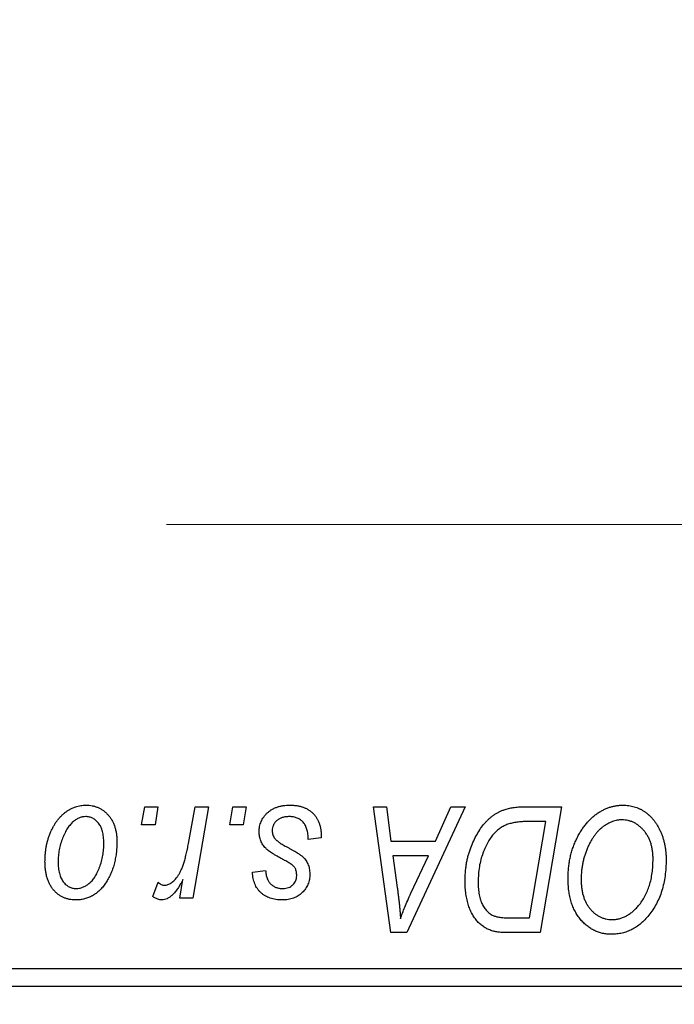
# Model space of a CAD drawing. Units: millimetres. Extents: x 15 to 415, y 5 to 292.
# Drawn here: x 166 to 173, y 219 to 229 of the extents above; entities that cross this region are included whole.
import ezdxf

# ---------------------------------------------------------------- set-up
doc = ezdxf.new("R2010")
doc.units = ezdxf.units.MM
doc.linetypes.add('CENTERX2', pattern=[20.32, 12.7, -2.54, 2.54, -2.54])
doc.styles.add('SLDTEXTSTYLE0', font='TXT', dxfattribs={"width": 0.75})
doc.dimstyles.new('SLDDIMSTYLE0', dxfattribs={"dimtxt": 3.5, "dimasz": 3.302, "dimexe": 0, "dimexo": 0.0625, "dimgap": 0.875, "dimtad": 1, "dimdec": 0, "dimlfac": 2.8, "dimrnd": 1e-09, "dimzin": 12, "dimdsep": 46, "dimtxsty": 'SLDTEXTSTYLE0', "dimsah": 1, "dimcen": 0.09, "dimadec": 0, "dimazin": 3, "dimtfac": 1, "dimtdec": 0, "dimtofl": 0, "dimtmove": 0, "dimatfit": 3, "dimfxl": 1, "dimfrac": 2, "dimtolj": 1, "dimtzin": 12, "dimarcsym": 0})

# ---------------------------------------------------------------- blocks, each defined once
blk = doc.blocks.new('_D')
at = {"color": 7, "linetype": 'Continuous', "lineweight": 0}
for p, q in [((198.0829, 230.2029), (198.0829, 202.4171)), ((65.94, 218.4171), (65.94, 202.4171)), ((65.94, 203.4171), (198.0829, 203.4171))]:
    blk.add_line(p, q, dxfattribs=at)
at = {"color": 7, "linetype": 'Continuous', "lineweight": 18}
for points in [[(65.94, 203.4171), (69.242, 202.9091), (69.242, 203.9251)], [(198.0829, 203.4171), (194.7809, 203.9251), (194.7809, 202.9091)]]:
    blk.add_solid(points, dxfattribs=at)
at = {"color": 7, "linetype": 'Continuous', "lineweight": 18, "insert": (128.1323, 207.9289), "char_height": 3.5, "attachment_point": 1, "style": 'SLDTEXTSTYLE0'}
blk.add_mtext('370', dxfattribs=at)

msp = doc.modelspace()

# ---------------------------------------------------------------- linework, layer by layer
at = {"color": 7, "linetype": 'CENTERX2', "lineweight": 18}
msp.add_line((65.9043, 224.0064), (194.8348, 224.0064), dxfattribs=at)
at = {"color": 7, "linetype": 'Continuous', "lineweight": 25}
for p, q in [((167.2572, 221.0243), (167.2874, 221.2029)), ((167.2874, 221.2029), (167.4173, 221.2029)), ((167.4173, 221.2029), (167.3901, 221.0243)), ((167.7222, 220.8394), (167.7881, 221.2029)), ((167.9198, 221.2029), (167.7663, 220.2938)), ((167.7881, 221.2029), (167.9198, 221.2029)), ((168.1338, 221.0243), (168.164, 221.2029)), ((168.164, 221.2029), (168.2939, 221.2029)), ((168.2939, 221.2029), (168.2668, 221.0243)), ((169.5594, 221.2029), (169.69, 221.2029)), ((169.7306, 219.9529), (169.5594, 221.2029)), ((169.69, 221.2029), (169.7319, 220.8619)), ((170.47, 221.2029), (169.8894, 219.9529)), ((170.1757, 220.8619), (170.3292, 221.2029)), ((170.3292, 221.2029), (170.47, 221.2029)), ((171.0569, 221.2029), (171.427, 221.2029)), ((171.427, 221.2029), (171.2157, 219.9529)), ((167.3901, 221.0243), (167.2572, 221.0243)), ((168.2668, 221.0243), (168.1338, 221.0243)), ((171.2708, 221.0568), (171.1039, 221.0568)), ((171.1089, 220.099), (171.2708, 221.0568)), ((169.0406, 220.9112), (169.0406, 220.8944)), ((169.0406, 220.8944), (168.9108, 220.8782)), ((169.7319, 220.8619), (170.1757, 220.8619)), ((169.7501, 220.7158), (169.795, 220.4013)), ((170.1045, 220.7158), (169.7501, 220.7158)), ((169.9317, 220.345), (170.1045, 220.7158)), ((168.3588, 220.5535), (168.4887, 220.5697)), ((167.3686, 220.3105), (167.4203, 220.4526)), ((167.6347, 220.2938), (167.6676, 220.4817)), ((167.7663, 220.2938), (167.6347, 220.2938)), ((170.92, 220.099), (171.1089, 220.099)), ((169.8894, 219.9529), (169.7306, 219.9529)), ((171.2157, 219.9529), (170.9042, 219.9529)), ((165.5829, 219.5957), (186.6543, 219.5957)), ((186.6543, 219.4171), (165.5829, 219.4171))]:
    msp.add_line(p, q, dxfattribs=at)
for points, knots in [([(166.2971, 220.6575), (166.2974, 220.6713), (166.2978, 220.6985), (166.3003, 220.7386), (166.3049, 220.7776), (166.3115, 220.8155), (166.3196, 220.8524), (166.3295, 220.8881), (166.3414, 220.9226), (166.3551, 220.9559), (166.3702, 220.9877), (166.3866, 221.0175), (166.4036, 221.0455), (166.4223, 221.0711), (166.4418, 221.0948), (166.4624, 221.1164), (166.484, 221.1362), (166.5068, 221.1535), (166.5301, 221.1691), (166.554, 221.1821), (166.5779, 221.1939), (166.6023, 221.2027), (166.6268, 221.2104), (166.6517, 221.2153), (166.6769, 221.2185), (166.6938, 221.2189), (166.7022, 221.2191)], [0, 0, 0, 0, 0.053887, 0.10621, 0.157124, 0.207438, 0.256513, 0.304544, 0.3521, 0.399235, 0.445357, 0.489432, 0.532172, 0.573359, 0.613262, 0.652067, 0.689972, 0.727452, 0.763934, 0.799438, 0.833881, 0.867766, 0.900909, 0.933965, 0.966924, 1, 1, 1, 1]), ([(166.7022, 221.2191), (166.7132, 221.2188), (166.7348, 221.2183), (166.7663, 221.2135), (166.7964, 221.2059), (166.8251, 221.1954), (166.8522, 221.1815), (166.8778, 221.1649), (166.9019, 221.145), (166.9244, 221.1221), (166.945, 221.0969), (166.9628, 221.0691), (166.9779, 221.0391), (166.9903, 221.0069), (166.9996, 220.9724), (167.0064, 220.9359), (167.0109, 220.8971), (167.0112, 220.8705), (167.0114, 220.8569)], [0, 0, 0, 0, 0.061665, 0.120569, 0.178262, 0.235385, 0.291755, 0.34827, 0.406514, 0.466491, 0.52747, 0.588852, 0.650942, 0.715444, 0.781773, 0.85073, 0.923674, 1, 1, 1, 1]), ([(168.4238, 220.9558), (168.424, 220.9647), (168.4245, 220.9822), (168.4284, 221.008), (168.4347, 221.0327), (168.4437, 221.0565), (168.4551, 221.0794), (168.4692, 221.1013), (168.4858, 221.1222), (168.5048, 221.1419), (168.5259, 221.1602), (168.5494, 221.176), (168.5749, 221.1892), (168.6021, 221.2005), (168.6316, 221.2087), (168.6627, 221.2149), (168.6959, 221.2183), (168.7188, 221.2188), (168.7304, 221.2191)], [0, 0, 0, 0, 0.058852, 0.116018, 0.1721, 0.227732, 0.284067, 0.34122, 0.399802, 0.460384, 0.522324, 0.584436, 0.647043, 0.712334, 0.779316, 0.848929, 0.922688, 1, 1, 1, 1]), ([(168.7304, 221.2191), (168.7422, 221.2189), (168.7652, 221.2184), (168.7986, 221.2146), (168.8301, 221.2082), (168.8597, 221.1997), (168.8874, 221.1883), (168.9129, 221.1741), (168.9368, 221.1579), (168.9582, 221.1388), (168.9777, 221.1176), (168.9948, 221.0943), (169.0089, 221.0687), (169.0209, 221.0413), (169.0294, 221.0116), (169.0362, 220.98), (169.04, 220.9463), (169.0404, 220.9231), (169.0406, 220.9112)], [0, 0, 0, 0, 0.0710793, 0.1389697, 0.2031118, 0.2648853, 0.3251481, 0.3834707, 0.441163, 0.4990924, 0.5566033, 0.6147645, 0.673335, 0.7328543, 0.795263, 0.8600089, 0.9278992, 1, 1, 1, 1]), ([(170.8563, 221.1729), (170.8708, 221.1776), (170.901, 221.1874), (170.9494, 221.1963), (171.0018, 221.202), (171.0381, 221.2026), (171.0569, 221.2029)], [0, 0, 0, 0, 0.224825, 0.465733, 0.72357, 1, 1, 1, 1]), ([(171.4919, 220.4931), (171.4922, 220.5105), (171.4927, 220.5449), (171.4966, 220.5957), (171.5029, 220.6454), (171.5117, 220.6939), (171.5232, 220.7411), (171.5368, 220.7872), (171.5534, 220.8319), (171.5724, 220.875), (171.593, 220.9165), (171.6154, 220.9553), (171.6389, 220.9917), (171.6639, 221.0252), (171.6899, 221.0563), (171.7175, 221.0846), (171.7463, 221.1103), (171.7766, 221.1331), (171.8077, 221.1533), (171.8392, 221.1709), (171.8712, 221.1857), (171.9035, 221.1979), (171.9363, 221.2074), (171.9694, 221.2142), (172.003, 221.2184), (172.0255, 221.2189), (172.0368, 221.2191)], [0, 0, 0, 0, 0.051795, 0.102706, 0.152363, 0.20141, 0.249746, 0.297455, 0.344845, 0.392009, 0.438322, 0.482904, 0.52599, 0.567516, 0.607845, 0.646963, 0.685433, 0.723119, 0.76018, 0.796023, 0.830829, 0.865359, 0.899013, 0.932797, 0.966382, 1, 1, 1, 1]), ([(172.0368, 221.2191), (172.0465, 221.2189), (172.0658, 221.2184), (172.0945, 221.2158), (172.1223, 221.2105), (172.1493, 221.2037), (172.1758, 221.1951), (172.2013, 221.1841), (172.2263, 221.1714), (172.2504, 221.1567), (172.2735, 221.1398), (172.296, 221.1215), (172.3166, 221.1003), (172.337, 221.0779), (172.3554, 221.0528), (172.3737, 221.0263), (172.39, 220.9973), (172.4058, 220.9669), (172.4199, 220.9347), (172.4323, 220.9014), (172.4428, 220.8669), (172.4511, 220.8313), (172.4577, 220.7946), (172.4626, 220.7569), (172.4653, 220.7181), (172.4658, 220.6918), (172.466, 220.6786)], [0, 0, 0, 0, 0.037871, 0.075237, 0.11171, 0.148029, 0.183728, 0.219856, 0.256064, 0.292697, 0.329695, 0.367325, 0.405491, 0.444657, 0.485073, 0.526789, 0.569693, 0.61444, 0.660121, 0.706461, 0.752896, 0.800235, 0.848718, 0.897827, 0.948312, 1, 1, 1, 1]), ([(166.7012, 221.1055), (166.691, 221.1049), (166.6701, 221.1036), (166.6391, 221.0936), (166.6083, 221.0777), (166.5831, 221.0601), (166.5635, 221.0425), (166.5492, 221.0269), (166.5347, 221.0097), (166.5215, 220.9899), (166.5082, 220.9685), (166.4959, 220.9447), (166.4836, 220.9191), (166.4682, 220.8825), (166.4518, 220.8348), (166.4376, 220.7762), (166.4285, 220.7169), (166.4275, 220.677), (166.427, 220.657)], [0, 0, 0, 0, 0.053425, 0.109478, 0.169112, 0.234618, 0.269752, 0.306737, 0.345761, 0.387171, 0.431313, 0.477881, 0.527419, 0.57983, 0.686161, 0.791027, 0.895339, 1, 1, 1, 1]), ([(166.8816, 220.8429), (166.8814, 220.8534), (166.8812, 220.8738), (166.8786, 220.9034), (166.8746, 220.931), (166.8691, 220.9567), (166.8617, 220.9803), (166.8529, 221.002), (166.8425, 221.0218), (166.8302, 221.0392), (166.8171, 221.0548), (166.8028, 221.0682), (166.788, 221.0798), (166.7723, 221.0893), (166.7556, 221.0963), (166.7382, 221.1019), (166.7199, 221.1049), (166.7075, 221.1053), (166.7012, 221.1055)], [0, 0, 0, 0, 0.088184, 0.17167, 0.249291, 0.322782, 0.392041, 0.457395, 0.519415, 0.579174, 0.636161, 0.690979, 0.74317, 0.794502, 0.844819, 0.895417, 0.947312, 1, 1, 1, 1]), ([(168.7243, 221.1055), (168.7119, 221.105), (168.688, 221.1041), (168.6543, 221.0967), (168.6245, 221.0846), (168.5993, 221.0672), (168.5788, 221.0463), (168.5641, 221.022), (168.555, 220.9948), (168.5541, 220.9757), (168.5536, 220.9659)], [0, 0, 0, 0, 0.151123, 0.288739, 0.416554, 0.539742, 0.656529, 0.769283, 0.881509, 1, 1, 1, 1]), ([(168.9108, 220.8782), (168.9107, 220.8874), (168.9107, 220.9053), (168.9083, 220.9312), (168.9046, 220.9554), (168.8994, 220.9778), (168.8921, 220.9983), (168.8837, 221.0171), (168.8734, 221.034), (168.8617, 221.0491), (168.8483, 221.0622), (168.8342, 221.0741), (168.8186, 221.0837), (168.8019, 221.0916), (168.7842, 221.098), (168.7652, 221.1022), (168.7452, 221.1052), (168.7314, 221.1054), (168.7243, 221.1055)], [0, 0, 0, 0, 0.082639, 0.160258, 0.233163, 0.301743, 0.365992, 0.427724, 0.486224, 0.542935, 0.59868, 0.653614, 0.708092, 0.762681, 0.819025, 0.876581, 0.937043, 1, 1, 1, 1]), ([(170.4692, 220.4645), (170.4693, 220.4794), (170.4695, 220.5091), (170.4725, 220.5529), (170.4767, 220.5957), (170.4828, 220.6375), (170.4906, 220.6782), (170.5004, 220.7177), (170.5114, 220.7565), (170.5289, 220.8057), (170.5532, 220.8637), (170.5862, 220.9283), (170.6225, 220.9864), (170.6557, 221.0302), (170.6843, 221.0613), (170.706, 221.083), (170.7289, 221.1026), (170.7528, 221.1202), (170.7771, 221.1365), (170.8027, 221.1503), (170.8289, 221.163), (170.8472, 221.1696), (170.8563, 221.1729)], [0, 0, 0, 0, 0.052452, 0.103815, 0.153847, 0.203251, 0.25154, 0.299114, 0.346, 0.392481, 0.482122, 0.566403, 0.646146, 0.722004, 0.758498, 0.794325, 0.82942, 0.864146, 0.898169, 0.931984, 0.966048, 1, 1, 1, 1]), ([(171.1039, 221.0568), (171.0851, 221.0565), (171.049, 221.056), (170.9971, 221.0513), (170.9494, 221.0442), (170.9056, 221.0337), (170.8649, 221.0186), (170.8269, 220.9977), (170.7913, 220.971), (170.7574, 220.9387), (170.726, 220.8998), (170.6969, 220.854), (170.6699, 220.8013), (170.6452, 220.7421), (170.6243, 220.6774), (170.6098, 220.6075), (170.6008, 220.5335), (170.5997, 220.4827), (170.5991, 220.4566)], [0, 0, 0, 0, 0.0629146, 0.1209315, 0.1745411, 0.2241494, 0.2716638, 0.3194603, 0.3688676, 0.4205643, 0.4757379, 0.5360114, 0.6020248, 0.6741563, 0.7505795, 0.8296454, 0.9126787, 1, 1, 1, 1]), ([(172.0274, 221.073), (172.0194, 221.0728), (172.0035, 221.0725), (171.9798, 221.0689), (171.9562, 221.064), (171.9327, 221.0565), (171.9093, 221.0468), (171.886, 221.0351), (171.8629, 221.0213), (171.8397, 221.0056), (171.8172, 220.9877), (171.7955, 220.9672), (171.7747, 220.9443), (171.755, 220.9188), (171.7359, 220.8912), (171.7179, 220.8611), (171.7006, 220.8286), (171.6846, 220.7939), (171.67, 220.7576), (171.6569, 220.7204), (171.6461, 220.6822), (171.6371, 220.6432), (171.6303, 220.6035), (171.6256, 220.5628), (171.6224, 220.5214), (171.622, 220.4935), (171.6218, 220.4794)], [0, 0, 0, 0, 0.030176, 0.060293, 0.090803, 0.121741, 0.153666, 0.186656, 0.220594, 0.25591, 0.292425, 0.329862, 0.368912, 0.409588, 0.452023, 0.496192, 0.542678, 0.591467, 0.641257, 0.690858, 0.741213, 0.791552, 0.842645, 0.894004, 0.946744, 1, 1, 1, 1]), ([(172.3361, 220.6846), (172.3358, 220.699), (172.3352, 220.7271), (172.3308, 220.7681), (172.3238, 220.807), (172.314, 220.8437), (172.301, 220.878), (172.2848, 220.9099), (172.2665, 220.9402), (172.2447, 220.9673), (172.2218, 220.9922), (172.1969, 221.0134), (172.1715, 221.032), (172.1448, 221.0471), (172.1169, 221.0585), (172.088, 221.0671), (172.058, 221.0718), (172.0377, 221.0726), (172.0274, 221.073)], [0, 0, 0, 0, 0.078033, 0.152299, 0.22365, 0.292087, 0.357858, 0.42248, 0.486131, 0.549178, 0.610839, 0.669701, 0.726227, 0.781477, 0.835572, 0.889574, 0.944401, 1, 1, 1, 1]), ([(168.4892, 220.7907), (168.484, 220.7964), (168.4738, 220.8078), (168.4602, 220.8261), (168.4491, 220.8455), (168.4399, 220.8657), (168.4324, 220.8868), (168.4275, 220.909), (168.4243, 220.9321), (168.424, 220.9478), (168.4238, 220.9558)], [0, 0, 0, 0, 0.127256, 0.25168, 0.373898, 0.494721, 0.617081, 0.741318, 0.869061, 1, 1, 1, 1]), ([(168.5536, 220.9659), (168.554, 220.9588), (168.5547, 220.9447), (168.56, 220.9242), (168.5683, 220.9045), (168.5766, 220.8928), (168.5808, 220.8868)], [0, 0, 0, 0, 0.251172, 0.496894, 0.743788, 1, 1, 1, 1]), ([(167.0114, 220.8569), (167.0111, 220.837), (167.0105, 220.7979), (167.0049, 220.7405), (166.9965, 220.6854), (166.9842, 220.6326), (166.9687, 220.5821), (166.9492, 220.5341), (166.9264, 220.4884), (166.9005, 220.4454), (166.8715, 220.4063), (166.8402, 220.3717), (166.806, 220.3427), (166.7695, 220.3189), (166.7306, 220.3001), (166.6892, 220.287), (166.6455, 220.2789), (166.6155, 220.278), (166.6003, 220.2775)], [0, 0, 0, 0, 0.0753615, 0.1481167, 0.2185236, 0.286637, 0.3534497, 0.41845, 0.4829585, 0.5466728, 0.6085388, 0.6672966, 0.7232388, 0.7779178, 0.8319684, 0.8865063, 0.9422129, 1, 1, 1, 1]), ([(166.6058, 220.3912), (166.6168, 220.3918), (166.639, 220.393), (166.6719, 220.4026), (166.7039, 220.4186), (166.7298, 220.436), (166.7499, 220.4533), (166.7645, 220.4688), (166.7786, 220.4862), (166.792, 220.5056), (166.8049, 220.5269), (166.817, 220.5502), (166.8285, 220.5756), (166.8429, 220.612), (166.8587, 220.6598), (166.8717, 220.7194), (166.8803, 220.7805), (166.8811, 220.822), (166.8816, 220.8429)], [0, 0, 0, 0, 0.056577, 0.114643, 0.175384, 0.24079, 0.275462, 0.31222, 0.350413, 0.390876, 0.43379, 0.479106, 0.526596, 0.57736, 0.681625, 0.785879, 0.892047, 1, 1, 1, 1]), ([(167.4858, 220.4236), (167.4912, 220.424), (167.5023, 220.4246), (167.5189, 220.4291), (167.5353, 220.4365), (167.5519, 220.4464), (167.5681, 220.4596), (167.5844, 220.4754), (167.6006, 220.4941), (167.6169, 220.5158), (167.6332, 220.541), (167.6478, 220.5709), (167.6625, 220.6049), (167.6759, 220.6433), (167.6885, 220.6862), (167.7007, 220.7333), (167.7121, 220.7848), (167.7187, 220.8207), (167.7222, 220.8394)], [0, 0, 0, 0, 0.032057, 0.065563, 0.1004, 0.138203, 0.179014, 0.223451, 0.271866, 0.324928, 0.383448, 0.448795, 0.520957, 0.601401, 0.688814, 0.784611, 0.888305, 1, 1, 1, 1]), ([(168.5808, 220.8868), (168.5834, 220.8837), (168.5891, 220.8771), (168.5995, 220.8677), (168.6118, 220.8576), (168.6265, 220.8473), (168.6429, 220.836), (168.6618, 220.8247), (168.6828, 220.8128), (168.6976, 220.8049), (168.7053, 220.8008)], [0, 0, 0, 0, 0.080283, 0.171103, 0.276532, 0.393564, 0.524392, 0.668749, 0.827732, 1, 1, 1, 1]), ([(168.6772, 220.6707), (168.6656, 220.6768), (168.6435, 220.6886), (168.6122, 220.7064), (168.5837, 220.7227), (168.5585, 220.7382), (168.5367, 220.7527), (168.5179, 220.766), (168.5022, 220.7784), (168.4933, 220.7868), (168.4892, 220.7907)], [0, 0, 0, 0, 0.175104, 0.336641, 0.483545, 0.615462, 0.732507, 0.835766, 0.924528, 1, 1, 1, 1]), ([(168.7053, 220.8008), (168.7142, 220.7961), (168.7313, 220.7871), (168.7555, 220.7736), (168.7775, 220.7612), (168.7969, 220.7495), (168.8143, 220.739), (168.8291, 220.7291), (168.8414, 220.7199), (168.855, 220.7093), (168.8692, 220.6954), (168.884, 220.6772), (168.8971, 220.6574), (168.9076, 220.6357), (168.9163, 220.6128), (168.9228, 220.5886), (168.9262, 220.5628), (168.9267, 220.5452), (168.927, 220.5363)], [0, 0, 0, 0, 0.081881, 0.157335, 0.225441, 0.287158, 0.342152, 0.390244, 0.432081, 0.467328, 0.530587, 0.593669, 0.657793, 0.72303, 0.789229, 0.856822, 0.926983, 1, 1, 1, 1]), ([(166.6003, 220.2775), (166.5895, 220.2778), (166.5684, 220.2784), (166.5374, 220.283), (166.508, 220.291), (166.4798, 220.3015), (166.4532, 220.3157), (166.428, 220.3327), (166.4043, 220.353), (166.3822, 220.3761), (166.3622, 220.4022), (166.3446, 220.431), (166.3299, 220.4624), (166.318, 220.4964), (166.3087, 220.533), (166.3019, 220.5722), (166.2978, 220.614), (166.2974, 220.6427), (166.2971, 220.6575)], [0, 0, 0, 0, 0.058956, 0.115682, 0.17136, 0.22596, 0.280514, 0.335946, 0.392529, 0.450909, 0.511101, 0.572496, 0.635556, 0.700966, 0.769909, 0.842409, 0.918818, 1, 1, 1, 1]), ([(166.427, 220.657), (166.4271, 220.6464), (166.4273, 220.6259), (166.43, 220.5962), (166.434, 220.5684), (166.4395, 220.5425), (166.4465, 220.5185), (166.4554, 220.4967), (166.4658, 220.4766), (166.478, 220.4588), (166.4912, 220.4428), (166.5055, 220.4293), (166.5202, 220.4172), (166.5361, 220.4081), (166.5523, 220.4), (166.5696, 220.3953), (166.5874, 220.3916), (166.5996, 220.3913), (166.6058, 220.3912)], [0, 0, 0, 0, 0.088579, 0.171767, 0.249812, 0.323733, 0.393217, 0.458994, 0.52142, 0.582134, 0.639459, 0.694571, 0.747013, 0.798162, 0.848236, 0.89777, 0.948207, 1, 1, 1, 1]), ([(168.7842, 220.5898), (168.7828, 220.5925), (168.7796, 220.5986), (168.7726, 220.6075), (168.7626, 220.6165), (168.7505, 220.6264), (168.7357, 220.6367), (168.7185, 220.6477), (168.6989, 220.6593), (168.6846, 220.6668), (168.6772, 220.6707)], [0, 0, 0, 0, 0.06849, 0.150949, 0.248595, 0.363966, 0.496464, 0.644974, 0.813896, 1, 1, 1, 1]), ([(172.1925, 220.2215), (172.2041, 220.2361), (172.2273, 220.2655), (172.2565, 220.3143), (172.2811, 220.3668), (172.3015, 220.423), (172.3167, 220.4831), (172.3283, 220.5468), (172.3348, 220.6145), (172.3357, 220.6609), (172.3361, 220.6846)], [0, 0, 0, 0, 0.113035, 0.226833, 0.343503, 0.463933, 0.588336, 0.718997, 0.855944, 1, 1, 1, 1]), ([(172.466, 220.6786), (172.4654, 220.6508), (172.4643, 220.5965), (172.4564, 220.5171), (172.4431, 220.4417), (172.4243, 220.3702), (172.4003, 220.3028), (172.3707, 220.2394), (172.3361, 220.1797), (172.3085, 220.1434), (172.2948, 220.1253)], [0, 0, 0, 0, 0.140975, 0.275659, 0.405254, 0.529661, 0.650589, 0.768587, 0.884694, 1, 1, 1, 1]), ([(168.6546, 220.2775), (168.6436, 220.2777), (168.6221, 220.2779), (168.5909, 220.2817), (168.5614, 220.2871), (168.5338, 220.2953), (168.5077, 220.3054), (168.4835, 220.3179), (168.461, 220.3327), (168.4405, 220.3497), (168.4218, 220.3687), (168.4059, 220.3899), (168.392, 220.4127), (168.3806, 220.4374), (168.3715, 220.4639), (168.3646, 220.4922), (168.3603, 220.5223), (168.3593, 220.5429), (168.3588, 220.5535)], [0, 0, 0, 0, 0.07225, 0.141018, 0.206059, 0.269164, 0.330027, 0.389406, 0.447953, 0.506347, 0.564487, 0.622371, 0.680199, 0.739599, 0.800735, 0.864194, 0.93042, 1, 1, 1, 1]), ([(168.4887, 220.5697), (168.4896, 220.5562), (168.4913, 220.5305), (168.5008, 220.4944), (168.5155, 220.4629), (168.5362, 220.4369), (168.5614, 220.4162), (168.5911, 220.4016), (168.6246, 220.3924), (168.6484, 220.3916), (168.6607, 220.3912)], [0, 0, 0, 0, 0.1450584, 0.2765042, 0.3983063, 0.515263, 0.6300974, 0.7457933, 0.8680006, 1, 1, 1, 1]), ([(168.927, 220.5363), (168.9267, 220.527), (168.9262, 220.509), (168.9231, 220.4824), (168.9167, 220.4572), (168.9088, 220.4331), (168.8979, 220.4106), (168.8852, 220.3889), (168.8697, 220.3688), (168.8522, 220.3499), (168.8327, 220.333), (168.8117, 220.318), (168.7891, 220.3055), (168.765, 220.2953), (168.7395, 220.2871), (168.7124, 220.2818), (168.684, 220.2779), (168.6646, 220.2777), (168.6546, 220.2775)], [0, 0, 0, 0, 0.065575, 0.128562, 0.189782, 0.249457, 0.3086, 0.367348, 0.427807, 0.488612, 0.549953, 0.611151, 0.671683, 0.733076, 0.796748, 0.861808, 0.929045, 1, 1, 1, 1]), ([(168.6607, 220.3912), (168.6704, 220.3916), (168.6891, 220.3923), (168.7157, 220.3996), (168.7394, 220.4117), (168.7595, 220.4284), (168.7763, 220.4476), (168.7883, 220.4692), (168.796, 220.4922), (168.7968, 220.5081), (168.7971, 220.5162)], [0, 0, 0, 0, 0.140825, 0.27227, 0.398399, 0.525337, 0.650227, 0.768763, 0.882486, 1, 1, 1, 1]), ([(168.7971, 220.5162), (168.797, 220.5232), (168.7968, 220.5365), (168.7941, 220.5558), (168.7903, 220.5735), (168.7862, 220.5845), (168.7842, 220.5898)], [0, 0, 0, 0, 0.276974, 0.532375, 0.7747519, 1, 1, 1, 1]), ([(167.4203, 220.4526), (167.4254, 220.4481), (167.4351, 220.4396), (167.4518, 220.4308), (167.4685, 220.4246), (167.48, 220.4239), (167.4858, 220.4236)], [0, 0, 0, 0, 0.276003, 0.528775, 0.766566, 1, 1, 1, 1]), ([(167.6676, 220.4817), (167.659, 220.4656), (167.6428, 220.4352), (167.6165, 220.3935), (167.5904, 220.358), (167.5639, 220.329), (167.5375, 220.3062), (167.5109, 220.2898), (167.4839, 220.2797), (167.4657, 220.2782), (167.4568, 220.2775)], [0, 0, 0, 0, 0.178471, 0.337989, 0.48161, 0.608663, 0.721372, 0.821967, 0.91329, 1, 1, 1, 1]), ([(170.7447, 219.9691), (170.7314, 219.9734), (170.705, 219.9819), (170.6677, 220.0014), (170.6327, 220.0258), (170.5997, 220.0547), (170.57, 220.0892), (170.5437, 220.129), (170.5213, 220.1739), (170.5023, 220.2238), (170.4875, 220.2782), (170.477, 220.3369), (170.4702, 220.3994), (170.4695, 220.4424), (170.4692, 220.4645)], [0, 0, 0, 0, 0.068399, 0.13666, 0.205993, 0.277589, 0.351883, 0.429279, 0.5113, 0.598576, 0.691295, 0.788529, 0.891405, 1, 1, 1, 1]), ([(170.5991, 220.4566), (170.5993, 220.4451), (170.5996, 220.4228), (170.6013, 220.3901), (170.6045, 220.3593), (170.6095, 220.3303), (170.6152, 220.303), (170.6222, 220.2776), (170.6309, 220.2541), (170.6408, 220.2324), (170.6516, 220.2121), (170.6639, 220.1939), (170.6768, 220.1774), (170.6906, 220.1624), (170.7056, 220.1493), (170.7213, 220.1375), (170.7383, 220.1278), (170.7501, 220.1226), (170.7561, 220.12)], [0, 0, 0, 0, 0.0874471, 0.1698532, 0.2487234, 0.3230177, 0.3933724, 0.4601285, 0.523179, 0.583882, 0.6417016, 0.6973284, 0.7504393, 0.8013819, 0.8519377, 0.9015654, 0.9505224, 1, 1, 1, 1]), ([(171.9237, 219.9366), (171.9086, 219.9371), (171.879, 219.9379), (171.8354, 219.9449), (171.794, 219.9567), (171.7542, 219.9726), (171.7166, 219.9938), (171.6805, 220.0189), (171.6467, 220.0492), (171.6148, 220.0835), (171.5859, 220.1221), (171.5608, 220.1646), (171.5394, 220.2106), (171.5219, 220.2602), (171.5085, 220.3135), (171.499, 220.3703), (171.4931, 220.4305), (171.4923, 220.4719), (171.4919, 220.4931)], [0, 0, 0, 0, 0.057263, 0.112568, 0.166985, 0.220742, 0.275104, 0.330458, 0.387584, 0.447151, 0.508197, 0.570573, 0.634393, 0.700852, 0.770128, 0.84281, 0.919314, 1, 1, 1, 1]), ([(171.6218, 220.4794), (171.6221, 220.4645), (171.6228, 220.4352), (171.6267, 220.3926), (171.634, 220.3526), (171.6434, 220.3148), (171.6561, 220.2795), (171.6717, 220.2467), (171.6896, 220.2161), (171.7108, 220.1886), (171.7337, 220.1639), (171.7579, 220.1421), (171.7833, 220.1237), (171.81, 220.1089), (171.8378, 220.0971), (171.8668, 220.0887), (171.897, 220.0838), (171.9176, 220.0831), (171.928, 220.0827)], [0, 0, 0, 0, 0.080233, 0.156686, 0.228935, 0.298158, 0.36508, 0.429725, 0.492502, 0.554569, 0.615156, 0.672906, 0.72873, 0.782677, 0.836275, 0.890041, 0.944187, 1, 1, 1, 1]), ([(169.795, 220.4013), (169.7972, 220.3861), (169.8014, 220.3564), (169.8069, 220.3126), (169.812, 220.2709), (169.8163, 220.231), (169.8201, 220.1929), (169.8235, 220.1567), (169.826, 220.1225), (169.8273, 220.1003), (169.828, 220.0896)], [0, 0, 0, 0, 0.147004, 0.287272, 0.421721, 0.549464, 0.671407, 0.78756, 0.897063, 1, 1, 1, 1]), ([(169.828, 220.0896), (169.8344, 220.1084), (169.8478, 220.148), (169.8718, 220.2093), (169.9001, 220.2756), (169.9209, 220.3212), (169.9317, 220.345)], [0, 0, 0, 0, 0.21607, 0.454799, 0.715604, 1, 1, 1, 1]), ([(167.4568, 220.2775), (167.4505, 220.278), (167.4367, 220.2789), (167.4156, 220.286), (167.3923, 220.2961), (167.3768, 220.3055), (167.3686, 220.3105)], [0, 0, 0, 0, 0.200734, 0.431429, 0.695976, 1, 1, 1, 1]), ([(172.2948, 220.1253), (172.282, 220.1103), (172.2572, 220.081), (172.2155, 220.0428), (172.1722, 220.0098), (172.1266, 219.983), (172.0788, 219.9623), (172.0289, 219.9475), (171.9769, 219.9384), (171.9415, 219.9372), (171.9237, 219.9366)], [0, 0, 0, 0, 0.136649, 0.267317, 0.392462, 0.514504, 0.634349, 0.753991, 0.875713, 1, 1, 1, 1]), ([(171.928, 220.0827), (171.9401, 220.0832), (171.9642, 220.0841), (171.9998, 220.0906), (172.0345, 220.1016), (172.0682, 220.1171), (172.101, 220.1367), (172.1328, 220.1608), (172.1637, 220.1891), (172.1827, 220.2105), (172.1925, 220.2215)], [0, 0, 0, 0, 0.117728, 0.233769, 0.350965, 0.4701, 0.593538, 0.722044, 0.856958, 1, 1, 1, 1]), ([(170.7561, 220.12), (170.7607, 220.1183), (170.7705, 220.1148), (170.7865, 220.1107), (170.8042, 220.1066), (170.8238, 220.1042), (170.8453, 220.1018), (170.8685, 220.1001), (170.8937, 220.099), (170.911, 220.099), (170.92, 220.099)], [0, 0, 0, 0, 0.088885, 0.18856, 0.296421, 0.416746, 0.545791, 0.686729, 0.838076, 1, 1, 1, 1]), ([(170.9042, 219.9529), (170.8878, 219.953), (170.857, 219.9533), (170.8139, 219.9564), (170.7769, 219.9609), (170.7548, 219.9665), (170.7447, 219.9691)], [0, 0, 0, 0, 0.30603, 0.57481, 0.80566, 1, 1, 1, 1])]:
    msp.add_open_spline(points, degree=3, knots=knots, dxfattribs=at)

# ---------------------------------------------------------------- dimensions: what is measured, and where the dimension line sits
at = {"color": 7, "linetype": 'Continuous', "lineweight": 18}
dim = msp.add_linear_dim(base=(198.0829, 203.4171), p1=(65.94, 219.4171), p2=(198.0829, 231.2029), dimstyle='SLDDIMSTYLE0', dxfattribs=at)
dim.commit()
dim.dimension.update_dxf_attribs({"geometry": '_D', "text_midpoint": (132.0114, 203.4171), "dimtype": 160})

doc.saveas('drawing.dxf')
